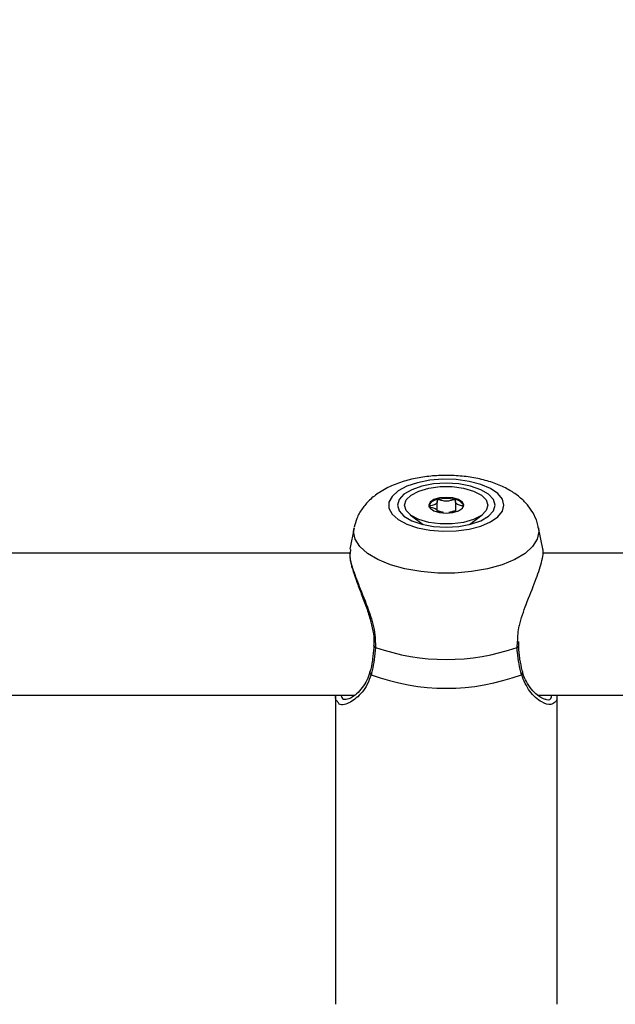
# Model space of a CAD drawing. Units: millimetres. Extents: x 0 to 77.5, y 0 to 29.8.
# Drawn here: x 7.3 to 7.4, y 23.8 to 23.9 of the extents above; entities that cross this region are included whole.
import ezdxf

# ---------------------------------------------------------------- set-up
doc = ezdxf.new("R2010")
doc.units = ezdxf.units.MM
doc.layers.add('LE_NORM', color=179, linetype='Continuous', lineweight=50)
doc.styles.add('SLDTEXTSTYLE0', font='TXT', dxfattribs={"width": 0.605})
doc.dimstyles.new('SLDDIMSTYLE0', dxfattribs={"dimtxt": 0.35, "dimasz": 0.3, "dimexe": 0, "dimexo": 0.0625, "dimgap": 0.08750000000000001, "dimtad": 1, "dimdec": 0, "dimlfac": 75, "dimrnd": 1e-09, "dimzin": 12, "dimdsep": 46, "dimtxsty": 'SLDTEXTSTYLE0', "dimsah": 1, "dimcen": 0.09, "dimadec": 0, "dimazin": 3, "dimtfac": 1, "dimtofl": 0, "dimtmove": 0, "dimatfit": 3, "dimfxl": 0, "dimfrac": 2, "dimtolj": 1, "dimtzin": 12, "dimarcsym": 0})

# ---------------------------------------------------------------- blocks, each defined once
blk = doc.blocks.new('_D_12')
at = {"layer": 'LE_NORM'}
for p, q in [((2.278774712549001, 24.45353428152406), (2.278774712549016, 27.82497295514936)), ((12.89571458953453, 21.92971761141813), (12.89571458953456, 27.82497295514931)), ((12.89571458953456, 27.72591295514931), (2.278774712549016, 27.72591295514936))]:
    blk.add_line(p, q, dxfattribs=at)
for points in [[(2.278774712549016, 27.72591295514936), (2.578774712549015, 27.62591295514936), (2.578774712549016, 27.82591295514936)], [(12.89571458953456, 27.72591295514931), (12.59571458953456, 27.82591295514931), (12.59571458953456, 27.62591295514931)]]:
    blk.add_solid(points, dxfattribs=at)
at = {"layer": 'LE_NORM', "insert": (7.258390505559596, 28.17708664078645), "char_height": 0.35, "attachment_point": 1, "style": 'SLDTEXTSTYLE0'}
blk.add_mtext('796', dxfattribs=at)

msp = doc.modelspace()

# ---------------------------------------------------------------- linework, layer by layer
at = {"color": 7, "linetype": 'Continuous', "lineweight": 25}
for p, q in [((7.40301736156679, 23.8556601627148), (7.40301736156679, 23.85712821917722)), ((7.405758939643464, 23.85712821917695), (7.405758939643464, 23.85556784956763)), ((7.403017361566615, 23.85556784956763), (7.403017361566615, 23.8556601627148)), ((7.398981124932718, 23.85515306304607), (7.400906475875699, 23.85367048642955)), ((7.407869825334325, 23.85367048642951), (7.409795176277362, 23.85515306304607)), ((7.390526309509086, 23.85320861385697), (7.389883350666428, 23.84996732525904)), ((7.418876086284858, 23.8500523414786), (7.418249991701114, 23.85320861385697)), ((7.390006589374687, 23.84994446420536), (7.389938086715755, 23.84940712577583)), ((7.389990289153775, 23.84938353500719), (7.282869398968221, 23.84938353500719)), ((7.523323622487109, 23.84938353500719), (7.418828196548668, 23.84938353500719)), ((7.415306791766161, 23.83540723896969), (7.415276165778203, 23.8361244083152)), ((7.287721483935029, 23.82805020167386), (7.390636914722583, 23.82805020167386)), ((7.38772148393845, 23.82805020167386), (7.387721483938453, 23.78161613987745)), ((7.418116176916103, 23.82805020167386), (7.523970248055917, 23.82805020167386)), ((7.421054817271785, 23.78161613987744), (7.421054817271784, 23.82805020167386))]:
    msp.add_line(p, q, dxfattribs=at)
at = {"color": 8, "linetype": 'Continuous', "lineweight": 25}
msp.add_line((7.41502935812534, 23.83523621051086), (7.415115748908063, 23.8360784080832), dxfattribs=at)
at = {"color": 7, "linetype": 'Continuous', "lineweight": 25, "flags": 128}
for points in [[(7.413053079624651, 23.85658220106755), (7.412819515341513, 23.85748370099094), (7.412131414003058, 23.85833660082012), (7.411025871330549, 23.85909492050454), (7.40956248741562, 23.8597177788337), (7.40782015366391, 23.86017159735389), (7.405892799738958, 23.86043191059119), (7.403884329789737, 23.86048468499162), (7.401903020951081, 23.86032707547357), (7.400055686095324, 23.85996757880698), (7.398441915522707, 23.85942557555018), (7.397148708022505, 23.85873028523904), (7.396245780745793, 23.8579191911542), (7.395781810735769, 23.85703601958773), (7.395781810735769, 23.85612838254737), (7.396245780745792, 23.85524521098089), (7.397148708022505, 23.85443411689606), (7.398441915522705, 23.85373882658492), (7.400055686095322, 23.85319682332812), (7.401903020951078, 23.85283732666153), (7.403884329789736, 23.85267971714348), (7.405892799738957, 23.85273249154391), (7.407820153663909, 23.85299280478121), (7.409562487415619, 23.85344662330139), (7.411025871330547, 23.85406948163056), (7.412131414003056, 23.85482780131497), (7.412819515341512, 23.85568070114415), (7.413053079624651, 23.85658220106755)], [(7.411721483938432, 23.85658220106755), (7.411471606664553, 23.85743846795475), (7.410739003566186, 23.85823638166863), (7.409573600333802, 23.85892156570821), (7.408054817271767, 23.85944732591352), (7.406286156935852, 23.85977783259541), (7.4043881506051, 23.85989056226971), (7.402490144274348, 23.85977783259541), (7.400721483938433, 23.85944732591352), (7.399202700876398, 23.85892156570821), (7.398037297644014, 23.85823638166863), (7.397304694545646, 23.85743846795475), (7.397054817271766, 23.85658220106755), (7.397304694545646, 23.85572593418035), (7.398037297644013, 23.85492802046647), (7.399202700876398, 23.85424283642688), (7.400721483938433, 23.85371707622158), (7.402490144274347, 23.85338656953969), (7.404388150605098, 23.85327383986538), (7.406286156935852, 23.85338656953969), (7.408054817271766, 23.85371707622158), (7.4095736003338, 23.85424283642688), (7.410739003566186, 23.85492802046646), (7.411471606664553, 23.85572593418035), (7.411721483938432, 23.85658220106755)], [(7.410654817271705, 23.85658220106744), (7.410400973239595, 23.85578570227034), (7.409660006077265, 23.85505373106884), (7.408491944537508, 23.85444558741647), (7.406991418019544, 23.85401053949519), (7.405279990257885, 23.85378383230024), (7.403496310951526, 23.85378383230028), (7.40178488318992, 23.85401053949531), (7.400284356672062, 23.85444558741667), (7.399116295132448, 23.85505373106909), (7.398375327970294, 23.85578570227063), (7.398121483938374, 23.85658220106775), (7.398375327970484, 23.85737869986484), (7.399116295132813, 23.85811067106635), (7.400284356672571, 23.85871881471871), (7.401784883190535, 23.85915386264), (7.403496310952194, 23.85938056983495), (7.405279990258553, 23.8593805698349), (7.406991418020158, 23.85915386263987), (7.408491944538017, 23.85871881471851), (7.40966000607763, 23.85811067106609), (7.410400973239785, 23.85737869986455), (7.410654817271705, 23.85658220106744)], [(7.401754817271707, 23.85658220106766), (7.401955267836039, 23.85612757221944), (7.402526102747814, 23.85574215649212), (7.403380417566346, 23.85548462993641), (7.404388150604897, 23.8553941986359), (7.40539588364347, 23.85548462993636), (7.406250198462064, 23.85574215649203), (7.406821033373932, 23.85612757221931), (7.407021483938372, 23.85658220106753), (7.40682103337404, 23.85703682991575), (7.406250198462264, 23.85742224564306), (7.405395883643733, 23.85767977219878), (7.404388150605182, 23.85777020349928), (7.403380417566609, 23.85767977219882), (7.402526102748015, 23.85742224564315), (7.401955267836147, 23.85703682991586), (7.401754817271707, 23.85658220106766)], [(7.393511166469538, 23.83539718008246), (7.393511599684683, 23.83540045775732), (7.393512143236923, 23.83540329355708)], [(7.41526484184534, 23.83539955342199), (7.415264701525475, 23.83540045775734), (7.415264002462657, 23.83540398084363)]]:
    msp.add_lwpolyline(points, dxfattribs=at)
at = {"color": 8, "linetype": 'Continuous', "lineweight": 25, "flags": 128}
msp.add_lwpolyline([(7.418249991701114, 23.85320861385697), (7.41830538764071, 23.85264897304995), (7.418068420233029, 23.85149527880756), (7.417365587650843, 23.8503808722389), (7.416220824014784, 23.84934370312308), (7.414673112877487, 23.84841909101037), (7.412775159685454, 23.84763852245734), (7.410591596958301, 23.84702857878987), (7.408196783305801, 23.846610030908), (7.405672271234629, 23.84639713195787), (7.403104029975554, 23.84639713195787), (7.400579517904382, 23.84661003090801), (7.398184704251882, 23.84702857878987), (7.396001141524729, 23.84763852245734), (7.394103188332697, 23.84841909101037), (7.392555477195399, 23.84934370312308), (7.39141071355934, 23.8503808722389), (7.390707880977156, 23.85149527880757), (7.390470913569475, 23.85264897304995), (7.390526309509086, 23.85320861385697)], dxfattribs=at)
at = {"color": 7, "linetype": 'Continuous', "lineweight": 25}
for centre, radius, start, end in [((7.403200045963092, 23.85586004123573), 0.001568268446743973, 94.70221584846465, 156.3880373467335), ((7.404388150605033, 23.85210936314339), 0.005474365685755213, 76.08306620847961, 103.9169337887518), ((7.405576255247237, 23.85586004123606), 0.001568268446357594, 23.61196264172754, 85.29778415056961), ((7.40438815060504, 23.86539038642868), 0.03197670437634863, 250.5624030018594, 289.4375969982787), ((7.404388150605044, 23.86151579038081), 0.03242493086648923, 249.6259474331001, 290.3740525670977)]:
    msp.add_arc(centre, radius, start, end, dxfattribs=at)
at = {"color": 8, "linetype": 'Continuous', "lineweight": 25}
for centre, radius, start, end in [((7.393754928041414, 23.83550106537291), 0.0002649752016626955, 203.0825309717476, 268.2731456313799), ((7.415023484553203, 23.8354960924661), 0.0002599483208403641, 271.2947171002365, 338.1993830604589), ((7.393284346719634, 23.83145330610454), 0.0003816861245953262, 170.564683124186, 241.0324102493988), ((7.415493223870382, 23.83145228674375), 0.0003801800131639102, 298.8746214386629, 10.20443824604099)]:
    msp.add_arc(centre, radius, start, end, dxfattribs=at)
at = {"color": 7, "linetype": 'Continuous', "lineweight": 25}
for points, knots in [([(7.418211682062788, 23.85320190274022), (7.418197674251291, 23.85333443425957), (7.418125659517314, 23.85401578424144), (7.417610883801016, 23.85515153240163), (7.416740530161041, 23.85652657756525), (7.415566526545793, 23.8577220069769), (7.41411673601648, 23.85876732711926), (7.412346098905195, 23.85965892444524), (7.410275389277062, 23.86036099690918), (7.407991139079612, 23.86083671409856), (7.405614353473938, 23.86107314787002), (7.403219071653176, 23.86107568095666), (7.400853261880681, 23.86084630740712), (7.398553756812721, 23.86037605666627), (7.396347005480927, 23.85963546208907), (7.394433888172222, 23.85864417806042), (7.392877503212423, 23.85743873475981), (7.391729929663332, 23.85611222204427), (7.39092148863153, 23.85472320051604), (7.390677574920038, 23.85373045089278), (7.39056814993816, 23.85328508187736)], [0, 0, 0, 0, 0.01187317041101126, 0.06104045651946361, 0.1098515718888575, 0.1603865439448821, 0.2148601067086807, 0.2750269066883163, 0.3399846012512101, 0.40513808684994, 0.4690082323736139, 0.5322011703563462, 0.5956760896271673, 0.6601939850343667, 0.7270966666736378, 0.7979844794851717, 0.8558670063349154, 0.9088217998019781, 0.9590954815810881, 1, 1, 1, 1]), ([(7.403071483938495, 23.85742303123151), (7.403066555745558, 23.85742148153996), (7.403052502404281, 23.85741706240612), (7.403036048096334, 23.85740506207398), (7.403023288636336, 23.85738776467069), (7.403010391791017, 23.85735327043146), (7.403007507945985, 23.85725751097883), (7.403026171916428, 23.85709551061896), (7.402994135742004, 23.85687721096292), (7.402676031365901, 23.85665013532407), (7.402224114051628, 23.85654387344397), (7.401897853093884, 23.85646661298575), (7.401787877740684, 23.8564278748485), (7.40175839884667, 23.85640690727871), (7.401755959626303, 23.85639824686026), (7.401754817271707, 23.85639419094594)], [0, 0, 0, 0, 0.006232295157674655, 0.01777214729732721, 0.03167770896156141, 0.04836447880702958, 0.09840539945892686, 0.2525065379292219, 0.4255800001974077, 0.5939843221472305, 0.8469253037516583, 0.9438596782776184, 0.9800242150953735, 0.9906447855277875, 1, 1, 1, 1]), ([(7.405704817271828, 23.85742303123144), (7.405694762628698, 23.85742479664508), (7.405672870403725, 23.85742864052419), (7.405603305050053, 23.85742484523436), (7.40537665878353, 23.8573755108792), (7.405009931050436, 23.85725817905191), (7.404388150605129, 23.85714787401128), (7.40376637015985, 23.85725817905194), (7.403399642426782, 23.85737551087925), (7.403172996160273, 23.85742484523442), (7.403103430806601, 23.85742864052425), (7.403081538581627, 23.85742479664515), (7.403071483938495, 23.85742303123151)], [0, 0, 0, 0, 0.01112197305566976, 0.02421614900997043, 0.07127455107103425, 0.2717885514378592, 0.5000000000000103, 0.7282114485621998, 0.9287254489289944, 0.9757838509900223, 0.9888780269443, 1, 1, 1, 1]), ([(7.407021483938372, 23.85639419094581), (7.407019538131299, 23.85639940204722), (7.407015256563882, 23.85641086859098), (7.406980398735653, 23.85643033127786), (7.406874189062737, 23.85646797080489), (7.406550862297821, 23.85654381324024), (7.406100630954654, 23.8566501678866), (7.40578197008954, 23.8568771632158), (7.405750609733959, 23.85709567706684), (7.40576820033696, 23.8572618274078), (7.405766624651468, 23.85736344970019), (7.405743825804796, 23.85740191170883), (7.405725577283698, 23.85741648495016), (7.405709742093696, 23.85742147828102), (7.405704817271828, 23.85742303123144)], [0, 0, 0, 0, 0.01204740051091471, 0.02650918386275679, 0.05616487946810794, 0.1531057006690478, 0.4060635042553272, 0.5744790260290699, 0.7475639986449379, 0.9016753856979078, 0.9627171899087205, 0.9799594494883669, 0.9937672903599933, 1, 1, 1, 1]), ([(7.401754817271707, 23.85639419094594), (7.401756763085377, 23.85638897984403), (7.401761044667307, 23.85637751329916), (7.401795902323276, 23.85635805062542), (7.401902114674422, 23.85632041089423), (7.402225380374817, 23.85624457311356), (7.402676173604424, 23.8561381756371), (7.402993149694463, 23.85591130873082), (7.403020050569252, 23.85575181291689), (7.403016393004043, 23.85566861659512), (7.403016021784453, 23.85566017269797)], [0, 0, 0, 0, 0.01570480938159682, 0.03455697177593409, 0.07321568874498321, 0.199586279387013, 0.5293382522992677, 0.7488821832891716, 0.9745131398849269, 1, 1, 1, 1]), ([(7.403018901475308, 23.8556726243701), (7.403019255544545, 23.8556783063815), (7.403020075572211, 23.85569146597312), (7.403032746214578, 23.85570988347001), (7.403052367782021, 23.85572537216692), (7.403079202868932, 23.85573360539867), (7.403108511511496, 23.85573601301224), (7.403173922827754, 23.85573282507163), (7.403401214815716, 23.85568372562333), (7.40364889716574, 23.85558823778611), (7.40391573029824, 23.85555735050045), (7.403995252542499, 23.85554814539818)], [0, 0, 0, 0, 0.03220438162167542, 0.0745856495477952, 0.1085251573461956, 0.131349811170314, 0.1553691225370146, 0.1833161482095271, 0.2988311426730147, 0.7910359908568272, 1, 1, 1, 1]), ([(7.40478104866758, 23.85554814539814), (7.404860571166237, 23.85555735047434), (7.405127405152196, 23.85558823767251), (7.405375078490599, 23.85568372643351), (7.405602382695642, 23.85573282462945), (7.405667786434023, 23.85573601334685), (7.405697108823348, 23.85573360432411), (7.405722041178786, 23.85572594433934), (7.405740316600315, 23.85571303626477), (7.405752979438743, 23.85569565154939), (7.405765682322289, 23.85566212250906), (7.405766081309177, 23.85563414555015), (7.405766377175468, 23.85561339940719)], [0, 0, 0, 0, 0.1877940247488207, 0.6301339747741233, 0.7339462331594745, 0.7590619669537303, 0.780647900186393, 0.8011602057218544, 0.8266531014737879, 0.857372128857567, 0.8942351734582786, 0.9999999999999999, 0.9999999999999999, 0.9999999999999999, 0.9999999999999999]), ([(7.415115748908063, 23.8360784080832), (7.415146469820316, 23.83687228944964), (7.415178236971519, 23.83769320743532), (7.415630808054353, 23.83958440986261), (7.416453771386281, 23.84195898107316), (7.4178332004772, 23.84523132447064), (7.418775786459972, 23.84805477676496), (7.419078733071125, 23.84969273085781), (7.418864113691509, 23.85002777441998), (7.418852160164954, 23.85004643513983)], [0, 0, 0, 0, 0.1337296590408731, 0.138283989228837, 0.3243564525599246, 0.5518355320228778, 0.768294318167565, 0.987094827944008, 0.9999999999999999, 0.9999999999999999, 0.9999999999999999, 0.9999999999999999]), ([(7.389870897700451, 23.84937793014597), (7.389881705530517, 23.84908244745734), (7.389906750923919, 23.8483977142468), (7.390255220969625, 23.84704710211884), (7.390812490376826, 23.84538138795858), (7.391530707502883, 23.84350820431953), (7.392290962064045, 23.84153775283413), (7.392957189885066, 23.8395765575453), (7.393382845895312, 23.83775707879247), (7.393571657832024, 23.83635646573832), (7.393494666265816, 23.83562026037447), (7.39347249506887, 23.8354082559314)], [0, 0, 0, 0, 0.09868618467920355, 0.228689228416495, 0.3592757143829022, 0.4913953346042629, 0.6289660619056312, 0.7522664071679248, 0.860957968583775, 0.959960182470751, 0.9999999999999999, 0.9999999999999999, 0.9999999999999999, 0.9999999999999999]), ([(7.393746943084813, 23.83523621051084), (7.39362347905651, 23.83401276960454), (7.393475133572215, 23.83254277112604), (7.393153445985456, 23.83132382135136), (7.393099490480362, 23.83111937127779)], [0, 0, 0, 0, 0.8322735868095877, 1, 1, 1, 1]), ([(7.393506921149906, 23.83539744914644), (7.393503976650442, 23.83532317630302), (7.393477820484717, 23.83466340617031), (7.39338849398359, 23.83405480683561), (7.393309223307821, 23.83351471985217)], [0, 0, 0, 0, 0.1125738188843047, 0.9999999999999999, 0.9999999999999999, 0.9999999999999999, 0.9999999999999999]), ([(7.415676810729829, 23.83111937127783), (7.415434063699235, 23.83219759758498), (7.415142447979725, 23.83349288733408), (7.4150455895673, 23.83498599665115), (7.41502935812534, 23.83523621051086)], [0, 0, 0, 0, 0.8324209373958187, 0.9999999999999999, 0.9999999999999999, 0.9999999999999999, 0.9999999999999999]), ([(7.415468750238653, 23.83347730344353), (7.415460647704078, 23.83351794523088), (7.415345119351362, 23.83409742794714), (7.41530793674577, 23.83477302811566), (7.415273361927274, 23.83540124533795)], [0, 0, 0, 0, 0.07013459799917708, 1, 1, 1, 1]), ([(7.393309223307823, 23.83351471985217), (7.393300842335802, 23.83343830220619), (7.393221760575653, 23.83271723525402), (7.393072174916691, 23.8320333541248), (7.392910100869979, 23.83152963015127), (7.392905988227938, 23.8315168481147)], [0, 0, 0, 0, 0.1035678735227532, 0.9772529622985237, 1, 1, 1, 1]), ([(7.415872506295583, 23.83152115520167), (7.415848516120136, 23.8316047327193), (7.415680599940994, 23.83218972291476), (7.415566526237925, 23.8328830402869), (7.415468750238653, 23.83347730344353)], [0, 0, 0, 0, 0.1428699459916337, 1, 1, 1, 1]), ([(7.392876922045185, 23.83153891361507), (7.392826681857653, 23.83132348799675), (7.392665014743251, 23.83063027326585), (7.392122345965897, 23.82965675821056), (7.391335226129506, 23.82860778228004), (7.390485362388263, 23.82786528721217), (7.389735384216184, 23.82745292048162), (7.389470281294392, 23.82742040034665), (7.389344732433481, 23.82740499928704)], [0, 0, 0, 0, 0.0757296478575146, 0.2436892504737861, 0.4347179360596372, 0.6459439859401743, 0.8323242574480447, 1, 1, 1, 1]), ([(7.419405649452611, 23.82740741995828), (7.419396212706916, 23.827405602737), (7.419327867823489, 23.82739244165577), (7.41881672855533, 23.82754153104538), (7.418052439019935, 23.82805460293824), (7.417191907384139, 23.82888122062086), (7.416453244391606, 23.83001093620065), (7.415991898344639, 23.83090566226485), (7.415893480903396, 23.83146492179318), (7.415883182054834, 23.83152344525321)], [0, 0, 0, 0, 0.03130716660126957, 0.2267396750261693, 0.4133419179266689, 0.6174423336705095, 0.8102054373915442, 0.9801390339621608, 1, 1, 1, 1]), ([(7.388067402170856, 23.82710826440533), (7.38791864219569, 23.82721745321759), (7.387692368412782, 23.82738353663871), (7.387771082488058, 23.82792458502161), (7.38779804728981, 23.82810993004829)], [0, 0, 0, 0, 0.6574335446784334, 1, 1, 1, 1]), ([(7.420978253920381, 23.82811298426089), (7.421004084776768, 23.82769538924425), (7.421036407143064, 23.82717284911282), (7.420774951897988, 23.82705028247605), (7.420722442149827, 23.82702566662554)], [0, 0, 0, 0, 0.7991635312388116, 1, 1, 1, 1])]:
    msp.add_open_spline(points, degree=3, knots=knots, dxfattribs=at)
at = {"color": 8, "linetype": 'Continuous', "lineweight": 25}
for points, knots in [([(7.389938086715755, 23.84940712577583), (7.38991524193862, 23.84928789812487), (7.38981073454463, 23.84874247056307), (7.390373110129772, 23.84685243302446), (7.39147851752584, 23.84394010989941), (7.392841321245573, 23.84062535617025), (7.393726493780772, 23.8375552462137), (7.393741401765618, 23.83586461903883), (7.393746943084813, 23.83523621051084)], [0, 0, 0, 0, 0.05625202904369191, 0.2573346602257359, 0.4645446451221357, 0.7033420348113594, 0.8897318119604101, 1, 1, 1, 1]), ([(7.393099490480362, 23.83111937127779), (7.392922497847064, 23.83062528816168), (7.392561686567098, 23.82961806679766), (7.391476456380033, 23.82809792521016), (7.390203343210147, 23.82703014128317), (7.389052902545607, 23.82660752039521), (7.388319858818663, 23.82656831806526), (7.38813670866707, 23.82696003385051), (7.388067402170856, 23.82710826440533)], [0, 0, 0, 0, 0.1374612555659075, 0.2802239315958442, 0.5599223583314431, 0.7248752750707548, 0.8958890804045677, 1, 1, 1, 1]), ([(7.420722442149827, 23.82702566662554), (7.420533739693123, 23.82685134959944), (7.420090843597536, 23.82644221698079), (7.418689517065713, 23.82695241483888), (7.416887302779237, 23.82833300829986), (7.416062161153286, 23.8302323549988), (7.415676810729829, 23.83111937127783)], [0, 0, 0, 0, 0.1872537594313541, 0.439495915341587, 0.7382382859145027, 1, 1, 1, 1]), ([(7.388547318033082, 23.82805020167386), (7.388645680472515, 23.82779493021696), (7.38879609007625, 23.82740458529568), (7.389215986726046, 23.82743774168836), (7.38936128615759, 23.82744921499973)], [0, 0, 0, 0, 0.6539638227240216, 1, 1, 1, 1]), ([(7.41944194922925, 23.82740503132715), (7.419447107194491, 23.82740329444009), (7.419840508669391, 23.82727082089755), (7.420190651975308, 23.82745680939235), (7.420231130706455, 23.82796490994953), (7.420237925622794, 23.82805020167386)], [0, 0, 0, 0, 0.01093436830703191, 0.8339716184016912, 1, 1, 1, 1])]:
    msp.add_open_spline(points, degree=3, knots=knots, dxfattribs=at)

# ---------------------------------------------------------------- dimensions: what is measured, and where the dimension line sits
at = {"layer": 'LE_NORM'}
dim = msp.add_linear_dim(base=(2.278774712549016, 27.72591295514936), p1=(12.89571458953453, 21.83065761141813), p2=(2.278774712549001, 24.35447428152406), dimstyle='SLDDIMSTYLE0', dxfattribs=at)
dim.commit()
dim.dimension.update_dxf_attribs({"geometry": '_D_12', "text_midpoint": (7.587244651041781, 27.72591295514933), "dimtype": 160})

doc.saveas('drawing.dxf')
